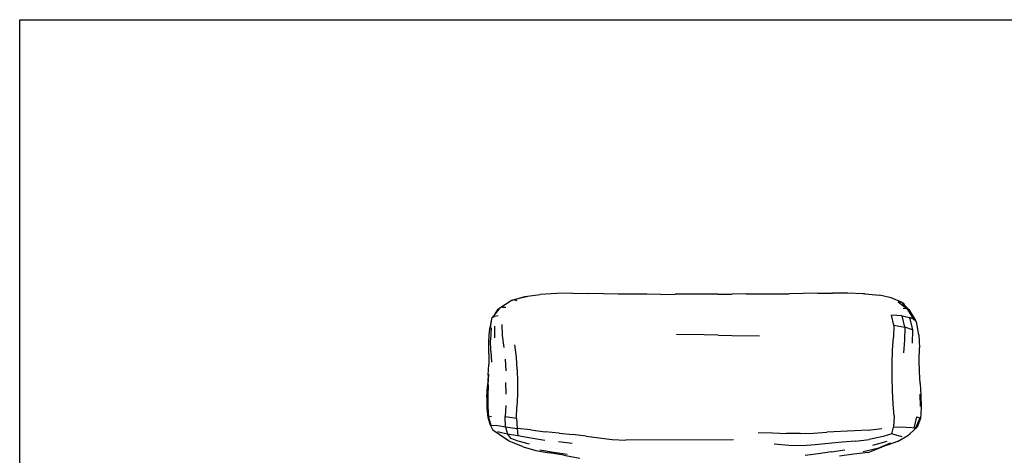
# Model space of a CAD drawing. Units: millimetres. Extents: x 3524 to 4225, y 1505 to 1910.
# Drawn here: x 3524 to 3700, y 1832 to 1910 of the extents above; entities that cross this region are included whole.
import ezdxf

# ---------------------------------------------------------------- set-up
doc = ezdxf.new("R2010")
doc.units = ezdxf.units.MM

msp = doc.modelspace()

# ---------------------------------------------------------------- linework, layer by layer
for p, q in [((3609.93, 1858.57), (3611.94, 1859.87)), ((3611.94, 1859.87), (3614.38, 1860.58)), ((3612.42, 1859.99), (3611.94, 1859.87)), ((3614.9, 1860.57), (3612.42, 1859.99)), ((3613.02, 1859.85), (3612.42, 1859.99)), ((3614.38, 1860.58), (3617.14, 1860.97)), ((3620.09, 1861.12), (3617.14, 1860.97)), ((3622.99, 1861.18), (3620.09, 1861.12)), ((3622.99, 1861.18), (3625.79, 1861.16)), ((3628.47, 1861.08), (3625.79, 1861.16)), ((3631.07, 1861.04), (3628.47, 1861.08)), ((3633.65, 1861.04), (3631.07, 1861.04)), ((3636.21, 1861), (3633.65, 1861.04)), ((3638.73, 1860.97), (3636.21, 1861)), ((3638.73, 1860.97), (3641.27, 1861.02)), ((3643.8, 1860.99), (3641.27, 1861.02)), ((3646.33, 1861.02), (3643.8, 1860.99)), ((3648.87, 1861.02), (3646.33, 1861.02)), ((3648.87, 1861.02), (3651.43, 1861.04)), ((3653.97, 1861.07), (3651.43, 1861.04)), ((3653.97, 1861.07), (3656.52, 1861.07)), ((3656.52, 1861.07), (3659.09, 1861.09)), ((3659.09, 1861.09), (3661.64, 1861.07)), ((3664.18, 1861.12), (3661.64, 1861.07)), ((3666.77, 1861.17), (3664.18, 1861.12)), ((3666.77, 1861.17), (3669.43, 1861.2)), ((3672.15, 1861.19), (3669.43, 1861.2)), ((3674.85, 1861.08), (3672.15, 1861.19)), ((3675.19, 1861.06), (3674.85, 1861.08)), ((3675.19, 1861.06), (3677.79, 1860.84)), ((3679.91, 1860.39), (3677.79, 1860.84)), ((3681.88, 1859.5), (3679.91, 1860.39)), ((3681.15, 1859.67), (3681.61, 1859.61)), ((3681.15, 1859.67), (3682.72, 1858.46)), ((3681.88, 1859.5), (3681.61, 1859.61)), ((3681.88, 1859.5), (3682.07, 1859.41)), ((3682.3, 1859.05), (3681.88, 1859.5)), ((3609.93, 1858.57), (3609.05, 1857.48)), ((3609.05, 1857.48), (3609.63, 1858.31)), ((3609.63, 1858.31), (3609.93, 1858.57)), ((3610.37, 1858.72), (3609.93, 1858.57)), ((3610.37, 1858.72), (3610.99, 1858.71)), ((3682.02, 1858.51), (3682.72, 1858.46)), ((3682.07, 1859.41), (3682.3, 1859.05)), ((3683.06, 1858.25), (3682.3, 1859.05)), ((3682.72, 1858.46), (3683.06, 1858.25)), ((3682.72, 1858.46), (3683.9, 1856.57)), ((3683.06, 1858.25), (3684.27, 1856.31)), ((3608.16, 1855.01), (3608.54, 1856.85)), ((3608.43, 1856.59), (3608.16, 1855.01)), ((3608.54, 1856.85), (3608.43, 1856.59)), ((3609.05, 1857.48), (3608.54, 1856.85)), ((3608.54, 1856.85), (3608.94, 1857.02)), ((3609.63, 1857.16), (3608.94, 1857.02)), ((3680.36, 1855.49), (3679.95, 1857.27)), ((3681.88, 1857.13), (3679.95, 1857.27)), ((3681.88, 1857.13), (3683.16, 1856.87)), ((3682.34, 1855.09), (3681.88, 1857.13)), ((3683.16, 1856.87), (3683.72, 1854.65)), ((3683.9, 1856.57), (3683.16, 1856.87)), ((3683.9, 1856.57), (3684.27, 1856.31)), ((3684.41, 1856.07), (3684.27, 1856.31)), ((3684.87, 1853.72), (3684.41, 1856.07)), ((3607.97, 1852.59), (3608.06, 1854.46)), ((3608.09, 1854.72), (3608.06, 1854.46)), ((3608.09, 1854.72), (3608.16, 1855.01)), ((3608.35, 1855), (3608.22, 1852.86)), ((3609, 1853.19), (3609.03, 1855.3)), ((3610.29, 1855.6), (3610.3, 1853.6)), ((3680.36, 1855.49), (3680.33, 1853.33)), ((3680.36, 1855.49), (3682.34, 1855.09)), ((3682.34, 1855.09), (3682.28, 1852.78)), ((3683.72, 1854.65), (3682.34, 1855.09)), ((3683.72, 1854.65), (3683.65, 1852.28)), ((3607.92, 1850.36), (3607.97, 1852.59)), ((3608.32, 1850.81), (3608.22, 1852.86)), ((3610.3, 1853.6), (3610.62, 1851.48)), ((3646.47, 1853.74), (3641.53, 1853.8)), ((3648.94, 1853.69), (3646.47, 1853.74)), ((3648.94, 1853.69), (3651.41, 1853.62)), ((3651.41, 1853.62), (3656.33, 1853.54)), ((3680.14, 1850.98), (3680.33, 1853.33)), ((3682.28, 1852.78), (3682.07, 1850.51)), ((3684.87, 1853.72), (3684.95, 1851.41)), ((3608.32, 1850.81), (3608.42, 1848.84)), ((3612.89, 1849.75), (3612.6, 1851.94)), ((3680.06, 1848.57), (3680.14, 1850.98)), ((3684.93, 1849.24), (3684.95, 1851.41)), ((3607.92, 1850.36), (3607.92, 1848.42)), ((3610.86, 1849.41), (3610.97, 1847.31)), ((3613.01, 1847.53), (3612.89, 1849.75)), ((3684.95, 1847.16), (3684.93, 1849.24)), ((3607.84, 1846.52), (3607.92, 1848.42)), ((3613.01, 1847.53), (3613.06, 1845.29)), ((3680.07, 1846.15), (3680.06, 1848.57)), ((3685.06, 1845.05), (3684.95, 1847.16)), ((3607.84, 1846.52), (3607.73, 1844.59)), ((3607.83, 1844.79), (3607.96, 1846.73)), ((3680.12, 1843.75), (3680.07, 1846.15)), ((3607.59, 1842.63), (3607.73, 1844.59)), ((3607.83, 1844.79), (3607.74, 1842.81)), ((3611.02, 1843.15), (3611.01, 1845.23)), ((3613.06, 1845.29), (3613.04, 1843.08)), ((3680.27, 1841.4), (3680.12, 1843.75)), ((3685.06, 1845.05), (3685.17, 1842.89)), ((3607.59, 1842.63), (3607.57, 1840.68)), ((3607.74, 1842.81), (3607.78, 1840.86)), ((3613.04, 1843.08), (3612.93, 1840.9)), ((3685.05, 1843.14), (3685.1, 1840.95)), ((3685.17, 1842.89), (3685.27, 1840.71)), ((3607.57, 1840.68), (3607.76, 1838.95)), ((3607.78, 1840.86), (3607.86, 1839.05)), ((3610.96, 1841.12), (3610.85, 1839.13)), ((3612.89, 1838.86), (3612.93, 1840.9)), ((3680.41, 1839.2), (3680.27, 1841.4)), ((3685.27, 1840.71), (3685.15, 1838.8)), ((3607.76, 1838.95), (3608.18, 1837.66)), ((3608.43, 1839.18), (3607.86, 1839.05)), ((3607.86, 1839.05), (3608.31, 1837.6)), ((3610.91, 1837.32), (3610.85, 1839.13)), ((3610.85, 1839.13), (3612.89, 1838.86)), ((3612.89, 1838.86), (3613, 1837.03)), ((3680.41, 1839.2), (3680.32, 1837.24)), ((3684, 1837.07), (3684.48, 1839.1)), ((3685.05, 1838.94), (3684.33, 1837.16)), ((3684.48, 1839.1), (3685.05, 1838.94)), ((3685.15, 1838.8), (3684.53, 1837.26)), ((3685.05, 1838.94), (3685.15, 1838.8)), ((3608.18, 1837.66), (3608.67, 1836.73)), ((3608.31, 1837.6), (3608.18, 1837.66)), ((3608.31, 1837.6), (3609.57, 1837.56)), ((3609.8, 1835.94), (3608.67, 1836.73)), ((3609.57, 1837.56), (3610.91, 1837.32)), ((3610.91, 1837.32), (3613, 1837.03)), ((3610.91, 1837.32), (3611.31, 1835.98)), ((3615.43, 1836.75), (3613, 1837.03)), ((3613, 1837.03), (3613.14, 1835.68)), ((3615.43, 1836.75), (3618.04, 1836.43)), ((3675.79, 1836.71), (3673.33, 1836.56)), ((3675.79, 1836.71), (3678.24, 1837.03)), ((3680.01, 1836.06), (3680.32, 1837.24)), ((3680.32, 1837.24), (3681.99, 1837.32)), ((3681.99, 1837.32), (3683.24, 1837.2)), ((3684, 1837.07), (3683.24, 1837.2)), ((3684.53, 1837.26), (3683.3, 1836.1)), ((3684.33, 1837.16), (3684, 1837.07)), ((3684.53, 1837.26), (3684.33, 1837.16)), ((3610.22, 1836.22), (3609.53, 1836.38)), ((3610.22, 1835.61), (3609.8, 1835.94)), ((3611.31, 1835.98), (3610.22, 1836.22)), ((3611.59, 1834.76), (3610.22, 1835.61)), ((3611.31, 1835.98), (3611.84, 1835.28)), ((3613.14, 1835.68), (3611.31, 1835.98)), ((3611.84, 1835.28), (3613.1, 1834.83)), ((3613.1, 1834.83), (3615.15, 1834.25)), ((3615.43, 1835.28), (3613.14, 1835.68)), ((3617.98, 1834.89), (3615.43, 1835.28)), ((3620.52, 1836.2), (3618.04, 1836.43)), ((3620.52, 1836.2), (3622.96, 1835.96)), ((3625.37, 1835.62), (3622.96, 1835.96)), ((3625.37, 1835.62), (3627.69, 1835.31)), ((3627.69, 1835.31), (3629.99, 1835.04)), ((3629.99, 1835.04), (3632.42, 1834.9)), ((3651.72, 1834.98), (3632.42, 1834.9)), ((3656.1, 1836.29), (3658.67, 1836.22)), ((3658.67, 1836.22), (3661.19, 1836.13)), ((3663.62, 1836.09), (3661.19, 1836.13)), ((3663.62, 1836.09), (3666, 1836.18)), ((3666, 1836.18), (3668.41, 1836.33)), ((3673.33, 1836.56), (3668.41, 1836.33)), ((3673.5, 1834.76), (3675.98, 1835.04)), ((3678.48, 1835.55), (3675.98, 1835.04)), ((3680.01, 1836.06), (3678.48, 1835.55)), ((3680.97, 1835.75), (3680.01, 1836.06)), ((3681.85, 1835.53), (3680.97, 1835.75)), ((3681.04, 1834.69), (3682.88, 1835.77)), ((3682.88, 1835.77), (3683.3, 1836.1)), ((3612.16, 1834.51), (3611.59, 1834.76)), ((3614.09, 1833.74), (3612.16, 1834.51)), ((3614.09, 1833.74), (3616.34, 1833.08)), ((3616.34, 1833.08), (3618.75, 1832.65)), ((3617.08, 1833.21), (3619.51, 1832.76)), ((3620.1, 1833.48), (3620.1, 1833.48)), ((3622.83, 1834.3), (3620.43, 1834.6)), ((3661.61, 1833.97), (3658.98, 1834.19)), ((3664, 1833.91), (3661.61, 1833.97)), ((3666.32, 1834.09), (3664, 1833.91)), ((3668.69, 1834.33), (3666.32, 1834.09)), ((3671.12, 1834.56), (3668.69, 1834.33)), ((3669.21, 1832.83), (3671.63, 1833.18)), ((3673.5, 1834.76), (3671.12, 1834.56)), ((3677.44, 1833.44), (3674.91, 1832.83)), ((3675.81, 1832.69), (3678.18, 1833.68)), ((3679.09, 1834.69), (3676.56, 1833.95)), ((3677.44, 1833.44), (3679.8, 1834.42)), ((3678.18, 1833.68), (3677.44, 1833.44)), ((3681.04, 1834.69), (3678.18, 1833.68)), ((3621.36, 1832.24), (3618.75, 1832.65)), ((3619.51, 1832.76), (3621.95, 1832.42)), ((3621.36, 1832.24), (3624.21, 1831.73)), ((3666.84, 1832.46), (3664.54, 1832.19)), ((3669.21, 1832.83), (3666.84, 1832.46)), ((3673.23, 1832.41), (3670.68, 1832.04)), ((3675.81, 1832.69), (3673.23, 1832.41))]:
    msp.add_line(p, q)
msp.add_lwpolyline([(4225.44, 1504.65), (3524.04, 1504.65), (3524.04, 1910.07), (4225.44, 1910.07)], close=True)

doc.saveas('drawing.dxf')
